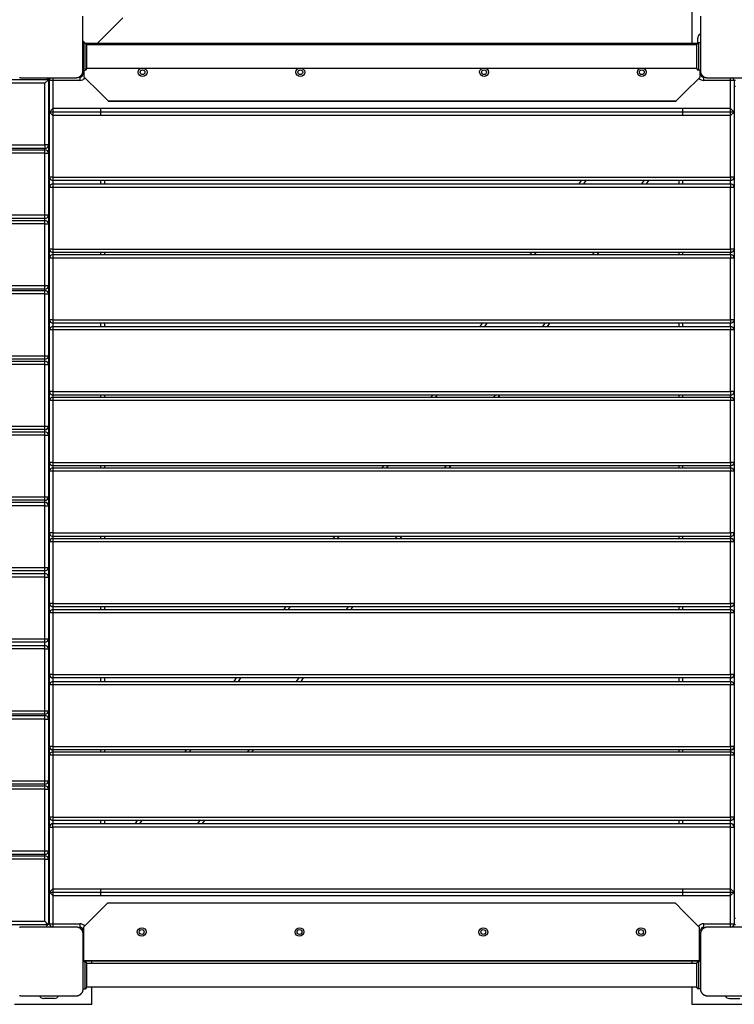
# Model space of a CAD drawing. Units: inches. Extents: x 35 to 180, y 45 to 234.
# Drawn here: x 71 to 81, y 110 to 125 of the extents above; entities that cross this region are included whole.
import ezdxf

# ---------------------------------------------------------------- set-up
doc = ezdxf.new("R2010")
doc.units = ezdxf.units.IN
doc.header["$MEASUREMENT"] = 0
doc.layers.add('Ebene 1', color=7, linetype='Continuous')

# ---------------------------------------------------------------- blocks, each defined once
blk = doc.blocks.new('block 2')
at = {"layer": 'Ebene 1', "color": 179, "lineweight": 25, "true_color": 0x1a171b}
for points in [[(80.872, 124.929), (80.872, 124.304)], [(71.993, 123.904), (71.993, 124.304), (71.993, 124.704)], [(72.201, 124.305), (72.396, 124.5), (72.574, 124.678)], [(80.997, 124.704), (80.997, 124.304), (80.997, 123.904)], [(71.993, 124.34), (71.993, 124.473), (71.993, 124.623)], [(80.957, 124.311), (80.957, 124.379)], [(71.993, 124.34), (72.011, 124.322), (72.029, 124.305)], [(71.997, 124.314), (71.997, 124.214), (71.997, 124.014), (71.997, 123.914)], [(71.997, 124.314), (72.02, 124.314)], [(72.027, 123.914), (72.027, 124.086), (72.027, 124.306)], [(72.201, 124.305), (72.117, 124.305), (72.029, 124.305)], [(80.95, 124.304), (72.045, 124.304)], [(72.045, 124.303), (80.949, 124.303)], [(72.047, 124.304), (80.947, 124.304)], [(72.047, 124.294), (72.047, 124.114), (72.047, 123.934)], [(80.947, 124.282), (72.047, 124.282)], [(72.118, 124.304), (72.118, 124.305)], [(80.947, 123.934), (80.947, 124.114), (80.947, 124.294)], [(80.967, 124.314), (80.967, 124.214), (80.967, 124.014), (80.967, 123.914)], [(80.997, 124.314), (80.967, 124.314)], [(71.993, 124.153), (71.997, 124.157)], [(72.047, 123.945), (80.947, 123.945)], [(72.819, 123.839), (72.804, 123.859), (72.798, 123.883), (72.803, 123.907), (72.817, 123.927), (72.838, 123.94), (72.862, 123.944), (72.887, 123.94), (72.908, 123.928), (72.923, 123.909), (72.928, 123.885), (72.923, 123.861), (72.909, 123.841), (72.888, 123.828), (72.864, 123.823), (72.84, 123.827), (72.819, 123.839), (72.819, 123.839)], [(75.119, 123.839), (75.104, 123.859), (75.098, 123.883), (75.103, 123.907), (75.118, 123.927), (75.138, 123.94), (75.162, 123.944), (75.187, 123.94), (75.207, 123.928), (75.222, 123.909), (75.228, 123.885), (75.223, 123.861), (75.209, 123.841), (75.188, 123.828), (75.164, 123.823), (75.14, 123.827), (75.119, 123.839), (75.119, 123.839)], [(77.799, 123.839), (77.784, 123.859), (77.778, 123.883), (77.783, 123.907), (77.798, 123.927), (77.818, 123.94), (77.842, 123.944), (77.866, 123.94), (77.888, 123.928), (77.902, 123.909), (77.908, 123.885), (77.903, 123.861), (77.889, 123.841), (77.868, 123.828), (77.844, 123.823), (77.82, 123.827), (77.799, 123.839), (77.799, 123.839)], [(80.099, 123.839), (80.084, 123.859), (80.078, 123.883), (80.083, 123.907), (80.097, 123.927), (80.118, 123.94), (80.143, 123.944), (80.167, 123.94), (80.188, 123.928), (80.203, 123.909), (80.208, 123.885), (80.203, 123.861), (80.189, 123.841), (80.168, 123.828), (80.144, 123.823), (80.12, 123.827), (80.099, 123.839), (80.099, 123.839)], [(71.071, 123.806), (71.073, 123.806), (71.075, 123.805), (71.077, 123.805), (71.081, 123.805), (71.086, 123.804), (71.09, 123.804), (71.093, 123.804)], [(71.093, 123.804), (71.493, 123.804), (71.893, 123.804)], [(71.49, 123.774), (71.46, 123.804)], [(71.49, 123.804), (71.49, 123.774)], [(71.557, 123.804), (71.557, 123.786), (71.557, 123.764)], [(71.893, 123.804), (71.897, 123.804), (71.901, 123.804), (71.905, 123.805), (71.909, 123.805), (71.913, 123.806), (71.917, 123.807), (71.921, 123.808), (71.926, 123.809), (71.928, 123.81), (71.93, 123.811), (71.932, 123.812), (71.935, 123.813), (71.937, 123.814), (71.939, 123.815), (71.942, 123.816), (71.944, 123.818), (71.945, 123.818), (71.946, 123.819), (71.948, 123.82), (71.949, 123.821), (71.951, 123.823), (71.954, 123.824), (71.955, 123.825), (71.957, 123.827), (71.958, 123.827), (71.959, 123.829), (71.962, 123.831), (71.964, 123.833), (71.965, 123.834), (71.966, 123.835), (71.966, 123.836), (71.967, 123.837), (71.968, 123.837), (71.968, 123.838), (71.97, 123.84), (71.973, 123.843), (71.974, 123.844), (71.974, 123.846), (71.975, 123.847), (71.976, 123.848), (71.978, 123.85), (71.979, 123.853), (71.981, 123.855), (71.982, 123.857), (71.982, 123.859), (71.983, 123.86), (71.984, 123.861), (71.984, 123.863), (71.986, 123.867), (71.988, 123.872), (71.989, 123.876), (71.99, 123.88), (71.991, 123.882), (71.991, 123.884), (71.992, 123.886), (71.992, 123.888), (71.993, 123.892), (71.993, 123.896), (71.993, 123.9), (71.993, 123.904)], [(71.947, 123.814), (71.947, 123.8), (71.947, 123.764)], [(71.997, 123.864), (71.997, 123.914)], [(71.997, 123.914), (72.027, 123.914)], [(72.013, 123.864), (72.001, 123.864), (71.997, 123.864)], [(72.013, 123.814), (72.013, 123.864), (72.013, 123.914)], [(72.013, 123.814), (72.239, 123.588), (72.362, 123.465)], [(80.644, 123.465), (80.767, 123.588), (80.993, 123.814)], [(80.997, 123.914), (80.967, 123.914)], [(80.993, 123.814), (80.993, 123.864), (80.993, 123.914)], [(80.997, 123.864), (80.996, 123.864), (80.993, 123.864)], [(80.997, 123.904), (80.997, 123.9), (80.998, 123.896), (80.998, 123.892), (80.998, 123.888), (80.999, 123.884), (81, 123.88), (81.001, 123.876), (81.003, 123.872), (81.003, 123.869), (81.004, 123.867), (81.005, 123.865), (81.006, 123.863), (81.007, 123.86), (81.009, 123.858), (81.01, 123.855), (81.011, 123.853), (81.012, 123.852), (81.012, 123.851), (81.013, 123.849), (81.014, 123.848), (81.016, 123.846), (81.018, 123.843), (81.019, 123.842), (81.02, 123.841), (81.021, 123.839), (81.022, 123.838), (81.024, 123.836), (81.026, 123.833), (81.028, 123.832), (81.029, 123.831), (81.029, 123.831), (81.03, 123.83), (81.03, 123.829), (81.031, 123.829), (81.034, 123.827), (81.036, 123.825), (81.037, 123.824), (81.038, 123.823), (81.04, 123.822), (81.041, 123.821), (81.044, 123.819), (81.046, 123.818), (81.048, 123.817), (81.051, 123.815), (81.052, 123.815), (81.053, 123.814), (81.054, 123.813), (81.056, 123.813), (81.06, 123.811), (81.065, 123.809), (81.069, 123.808), (81.073, 123.807), (81.075, 123.806), (81.077, 123.806), (81.079, 123.805), (81.081, 123.805), (81.085, 123.805), (81.089, 123.804), (81.093, 123.804), (81.097, 123.804)], [(81.047, 123.764), (81.047, 123.8), (81.047, 123.814)], [(81.097, 123.804), (81.497, 123.804), (81.897, 123.804)], [(81.437, 123.764), (81.437, 123.786), (81.437, 123.804)], [(71.49, 123.774), (58.111, 123.774)], [(71.44, 123.724), (58.16, 123.724)], [(71.44, 123.724), (71.49, 123.774)], [(71.44, 122.824), (71.44, 123.724)], [(71.49, 123.774), (71.49, 122.824)], [(71.507, 123.764), (71.49, 123.764)], [(71.49, 123.679), (71.507, 123.679)], [(71.557, 123.764), (71.522, 123.764), (71.507, 123.764)], [(71.507, 123.304), (71.507, 123.764)], [(71.557, 123.764), (71.557, 123.354)], [(71.947, 123.764), (71.557, 123.764)], [(81.437, 123.764), (81.047, 123.764)], [(81.487, 123.764), (81.473, 123.764), (81.437, 123.764)], [(81.437, 123.354), (81.437, 123.764)], [(81.507, 123.764), (81.487, 123.764)], [(81.487, 123.764), (81.487, 123.304)], [(81.487, 123.679), (81.507, 123.679)], [(72.362, 123.465), (80.644, 123.465)], [(72.363, 123.464), (80.643, 123.464)], [(71.557, 123.354), (71.507, 123.304)], [(71.507, 123.304), (71.557, 123.254)], [(71.507, 122.354), (71.507, 123.304)], [(81.487, 123.304), (71.507, 123.304)], [(81.437, 123.354), (71.557, 123.354)], [(71.557, 123.354), (71.557, 123.254)], [(71.557, 123.254), (71.557, 122.354)], [(81.437, 123.254), (71.557, 123.254)], [(72.257, 123.254), (72.257, 123.354)], [(80.737, 123.354), (80.737, 123.254)], [(81.487, 123.304), (81.437, 123.354)], [(81.437, 123.254), (81.437, 123.354)], [(81.437, 123.254), (81.487, 123.304)], [(81.437, 122.354), (81.437, 123.254)], [(81.487, 123.304), (81.487, 122.354)], [(58.16, 122.824), (71.44, 122.824)], [(71.44, 122.824), (71.44, 122.789), (71.44, 122.774)], [(71.49, 122.824), (71.475, 122.824), (71.44, 122.824)], [(71.49, 122.824), (71.49, 122.702)], [(71.44, 122.774), (58.16, 122.774)], [(58.16, 122.752), (71.44, 122.752)], [(71.44, 122.702), (58.16, 122.702)], [(71.44, 122.752), (71.44, 122.774)], [(71.44, 122.702), (71.44, 122.737), (71.44, 122.752)], [(71.44, 122.702), (71.475, 122.702), (71.49, 122.702)], [(71.44, 121.802), (71.44, 122.702)], [(71.49, 122.702), (71.49, 121.802)], [(71.557, 122.354), (71.522, 122.354), (71.507, 122.354)], [(71.507, 122.204), (71.507, 122.354)], [(71.557, 122.354), (71.557, 122.318), (71.557, 122.304)], [(71.557, 122.354), (81.437, 122.354)], [(81.437, 122.304), (71.557, 122.304)], [(71.557, 122.304), (71.557, 122.255)], [(71.557, 122.255), (71.557, 122.24), (71.557, 122.204)], [(71.557, 122.255), (81.437, 122.255)], [(72.257, 122.255), (72.257, 122.304)], [(72.307, 122.304), (72.307, 122.255)], [(79.231, 122.255), (79.265, 122.304)], [(79.326, 122.304), (79.291, 122.255)], [(80.143, 122.254), (80.178, 122.304)], [(80.238, 122.304), (80.204, 122.255)], [(80.687, 122.255), (80.687, 122.304)], [(80.737, 122.304), (80.737, 122.255)], [(81.487, 122.354), (81.473, 122.354), (81.437, 122.354)], [(81.437, 122.354), (81.437, 122.318), (81.437, 122.304)], [(81.437, 122.255), (81.437, 122.304)], [(81.437, 122.255), (81.437, 122.24), (81.437, 122.204)], [(81.487, 122.354), (81.487, 122.204)], [(71.557, 122.204), (71.522, 122.204), (71.507, 122.204)], [(71.507, 121.305), (71.507, 122.204)], [(81.437, 122.204), (71.557, 122.204)], [(71.557, 122.204), (71.557, 121.305)], [(81.487, 122.204), (81.473, 122.204), (81.437, 122.204)], [(81.437, 121.305), (81.437, 122.204)], [(81.487, 122.204), (81.487, 121.305)], [(58.16, 121.802), (71.44, 121.802)], [(71.44, 121.802), (71.475, 121.802), (71.49, 121.802)], [(71.44, 121.752), (71.44, 121.767), (71.44, 121.802)], [(71.49, 121.802), (71.49, 121.671)], [(71.44, 121.752), (58.16, 121.752)], [(58.16, 121.721), (71.44, 121.721)], [(71.44, 121.671), (58.16, 121.671)], [(71.44, 121.721), (71.44, 121.752)], [(71.44, 121.671), (71.44, 121.707), (71.44, 121.721)], [(71.44, 121.671), (71.475, 121.671), (71.49, 121.671)], [(71.44, 120.772), (71.44, 121.671)], [(71.49, 121.671), (71.49, 120.772)], [(71.557, 121.305), (71.522, 121.305), (71.507, 121.305)], [(71.507, 121.174), (71.507, 121.305)], [(71.557, 121.305), (71.557, 121.269), (71.557, 121.254)], [(71.557, 121.305), (81.437, 121.305)], [(81.437, 121.254), (71.557, 121.254)], [(71.557, 121.254), (71.557, 121.224)], [(71.557, 121.224), (71.557, 121.209), (71.557, 121.174)], [(71.557, 121.224), (81.437, 121.224)], [(72.257, 121.224), (72.257, 121.254)], [(72.307, 121.254), (72.307, 121.224)], [(78.516, 121.224), (78.537, 121.254)], [(78.598, 121.254), (78.577, 121.224)], [(79.429, 121.224), (79.45, 121.254)], [(79.51, 121.254), (79.49, 121.224)], [(80.687, 121.224), (80.687, 121.254)], [(80.737, 121.254), (80.737, 121.224)], [(81.437, 121.305), (81.437, 121.269), (81.437, 121.254)], [(81.487, 121.305), (81.473, 121.305), (81.437, 121.305)], [(81.437, 121.224), (81.437, 121.254)], [(81.437, 121.224), (81.437, 121.209), (81.437, 121.174)], [(81.487, 121.305), (81.487, 121.174)], [(71.557, 121.174), (71.522, 121.174), (71.507, 121.174)], [(71.507, 120.274), (71.507, 121.174)], [(71.557, 121.174), (71.557, 120.274)], [(81.437, 121.174), (71.557, 121.174)], [(81.487, 121.174), (81.473, 121.174), (81.437, 121.174)], [(81.437, 120.274), (81.437, 121.174)], [(81.487, 121.174), (81.487, 120.274)], [(58.16, 120.772), (71.44, 120.772)], [(71.44, 120.721), (58.16, 120.721)], [(58.16, 120.7), (71.44, 120.7)], [(71.44, 120.65), (58.16, 120.65)], [(71.44, 120.721), (71.44, 120.736), (71.44, 120.772)], [(71.44, 120.772), (71.475, 120.772), (71.49, 120.772)], [(71.44, 120.7), (71.44, 120.721)], [(71.44, 120.65), (71.44, 120.686), (71.44, 120.7)], [(71.44, 120.65), (71.475, 120.65), (71.49, 120.65)], [(71.44, 119.75), (71.44, 120.65)], [(71.49, 120.772), (71.49, 120.65)], [(71.49, 120.65), (71.49, 119.75)], [(71.557, 120.274), (71.522, 120.274), (71.507, 120.274)], [(71.507, 120.125), (71.507, 120.274)], [(71.557, 120.274), (71.557, 120.239), (71.557, 120.224)], [(71.557, 120.274), (81.437, 120.274)], [(81.437, 120.224), (71.557, 120.224)], [(71.557, 120.224), (71.557, 120.175)], [(72.257, 120.175), (72.257, 120.224)], [(72.307, 120.224), (72.307, 120.175)], [(77.788, 120.175), (77.822, 120.224)], [(77.883, 120.224), (77.849, 120.175)], [(78.701, 120.175), (78.735, 120.224)], [(78.796, 120.224), (78.762, 120.175)], [(80.687, 120.175), (80.687, 120.224)], [(80.737, 120.224), (80.737, 120.175)], [(81.437, 120.274), (81.437, 120.239), (81.437, 120.224)], [(81.487, 120.274), (81.473, 120.274), (81.437, 120.274)], [(81.437, 120.175), (81.437, 120.224)], [(81.487, 120.274), (81.487, 120.125)], [(71.557, 120.126), (71.522, 120.126), (71.507, 120.126)], [(71.507, 119.225), (71.507, 120.126)], [(71.557, 120.175), (71.557, 120.161), (71.557, 120.126)], [(71.557, 120.175), (81.437, 120.175)], [(71.557, 120.126), (71.557, 119.225)], [(81.437, 120.126), (71.557, 120.126)], [(81.437, 120.175), (81.437, 120.161), (81.437, 120.126)], [(81.487, 120.126), (81.473, 120.126), (81.437, 120.126)], [(81.437, 119.225), (81.437, 120.126)], [(81.487, 120.126), (81.487, 119.225)], [(58.16, 119.75), (71.44, 119.75)], [(71.44, 119.701), (58.16, 119.701)], [(58.16, 119.671), (71.44, 119.671)], [(71.44, 119.701), (71.44, 119.715), (71.44, 119.75)], [(71.44, 119.75), (71.475, 119.75), (71.49, 119.75)], [(71.44, 119.671), (71.44, 119.7)], [(71.44, 119.621), (71.44, 119.656), (71.44, 119.671)], [(71.49, 119.75), (71.49, 119.621)], [(71.44, 119.621), (58.16, 119.621)], [(71.44, 119.621), (71.475, 119.621), (71.49, 119.621)], [(71.44, 118.721), (71.44, 119.621)], [(71.49, 119.621), (71.49, 118.721)], [(71.557, 119.225), (71.522, 119.225), (71.507, 119.225)], [(71.507, 119.094), (71.507, 119.225)], [(71.557, 119.225), (71.557, 119.19), (71.557, 119.175)], [(71.557, 119.225), (81.437, 119.225)], [(81.437, 119.225), (81.437, 119.19), (81.437, 119.175)], [(81.487, 119.225), (81.473, 119.225), (81.437, 119.225)], [(81.487, 119.225), (81.487, 119.094)], [(71.557, 119.094), (71.522, 119.094), (71.507, 119.094)], [(71.507, 118.194), (71.507, 119.094)], [(81.437, 119.175), (71.557, 119.175)], [(71.557, 119.175), (71.557, 119.144)], [(71.557, 119.144), (71.557, 119.13), (71.557, 119.094)], [(71.557, 119.144), (81.437, 119.144)], [(71.557, 119.094), (71.557, 118.194)], [(81.437, 119.094), (71.557, 119.094)], [(72.257, 119.144), (72.257, 119.175)], [(72.307, 119.175), (72.307, 119.144)], [(77.073, 119.144), (77.095, 119.175)], [(77.155, 119.175), (77.134, 119.144)], [(77.986, 119.144), (78.007, 119.175)], [(78.068, 119.175), (78.047, 119.144)], [(80.687, 119.144), (80.687, 119.175)], [(80.737, 119.175), (80.737, 119.144)], [(81.437, 119.144), (81.437, 119.175)], [(81.437, 119.144), (81.437, 119.13), (81.437, 119.094)], [(81.487, 119.094), (81.473, 119.094), (81.437, 119.094)], [(81.437, 118.194), (81.437, 119.094)], [(81.487, 119.094), (81.487, 118.194)], [(58.16, 118.721), (71.44, 118.721)], [(71.44, 118.671), (58.16, 118.671)], [(58.16, 118.64), (71.44, 118.64)], [(71.44, 118.671), (71.44, 118.686), (71.44, 118.721)], [(71.44, 118.721), (71.475, 118.721), (71.49, 118.721)], [(71.44, 118.64), (71.44, 118.671)], [(71.44, 118.59), (71.44, 118.626), (71.44, 118.64)], [(71.49, 118.721), (71.49, 118.59)], [(71.44, 118.59), (58.16, 118.59)], [(71.44, 118.59), (71.475, 118.59), (71.49, 118.59)], [(71.44, 117.69), (71.44, 118.59)], [(71.49, 118.59), (71.49, 117.69)], [(71.557, 118.194), (71.522, 118.194), (71.507, 118.194)], [(71.507, 118.064), (71.507, 118.194)], [(71.557, 118.194), (71.557, 118.159), (71.557, 118.144)], [(71.557, 118.194), (81.437, 118.194)], [(81.437, 118.194), (81.437, 118.159), (81.437, 118.144)], [(81.487, 118.194), (81.473, 118.194), (81.437, 118.194)], [(81.487, 118.194), (81.487, 118.064)], [(71.557, 118.064), (71.522, 118.064), (71.507, 118.064)], [(71.507, 117.164), (71.507, 118.064)], [(81.437, 118.144), (71.557, 118.144)], [(71.557, 118.144), (71.557, 118.114)], [(71.557, 118.114), (71.557, 118.1), (71.557, 118.064)], [(71.557, 118.114), (81.437, 118.114)], [(81.437, 118.064), (71.557, 118.064)], [(71.557, 118.064), (71.557, 117.164)], [(72.257, 118.114), (72.257, 118.144)], [(72.307, 118.144), (72.307, 118.114)], [(76.358, 118.114), (76.379, 118.144)], [(76.44, 118.144), (76.419, 118.114)], [(77.271, 118.114), (77.292, 118.144)], [(77.353, 118.144), (77.332, 118.114)], [(80.687, 118.114), (80.687, 118.144)], [(80.737, 118.144), (80.737, 118.114)], [(81.437, 118.114), (81.437, 118.144)], [(81.437, 118.114), (81.437, 118.1), (81.437, 118.064)], [(81.487, 118.064), (81.473, 118.064), (81.437, 118.064)], [(81.437, 117.164), (81.437, 118.064)], [(81.487, 118.064), (81.487, 117.164)], [(58.16, 117.69), (71.44, 117.69)], [(71.44, 117.64), (58.16, 117.64)], [(71.44, 117.64), (71.44, 117.655), (71.44, 117.69)], [(71.44, 117.69), (71.475, 117.69), (71.49, 117.69)], [(71.44, 117.611), (71.44, 117.64)], [(71.49, 117.69), (71.49, 117.561)], [(58.16, 117.611), (71.44, 117.611)], [(71.44, 117.561), (58.16, 117.561)], [(71.44, 117.561), (71.44, 117.596), (71.44, 117.611)], [(71.44, 117.561), (71.475, 117.561), (71.49, 117.561)], [(71.44, 116.661), (71.44, 117.561)], [(71.49, 117.561), (71.49, 116.661)], [(71.557, 117.164), (71.522, 117.164), (71.507, 117.164)], [(71.507, 117.035), (71.507, 117.164)], [(71.557, 117.164), (71.557, 117.129), (71.557, 117.114)], [(71.557, 117.164), (81.437, 117.164)], [(81.437, 117.114), (71.557, 117.114)], [(71.557, 117.114), (71.557, 117.086)], [(71.557, 117.085), (71.557, 117.071), (71.557, 117.035)], [(71.557, 117.085), (81.437, 117.085)], [(72.257, 117.085), (72.257, 117.114)], [(72.307, 117.114), (72.307, 117.085)], [(75.645, 117.086), (75.665, 117.114)], [(75.725, 117.114), (75.706, 117.086)], [(76.558, 117.086), (76.577, 117.114)], [(76.638, 117.114), (76.618, 117.085)], [(80.687, 117.085), (80.687, 117.114)], [(80.737, 117.114), (80.737, 117.085)], [(81.437, 117.164), (81.437, 117.129), (81.437, 117.114)], [(81.487, 117.164), (81.473, 117.164), (81.437, 117.164)], [(81.437, 117.086), (81.437, 117.114)], [(81.437, 117.085), (81.437, 117.071), (81.437, 117.035)], [(81.487, 117.164), (81.487, 117.035)], [(71.557, 117.035), (71.522, 117.035), (71.507, 117.035)], [(71.507, 116.135), (71.507, 117.035)], [(81.437, 117.035), (71.557, 117.035)], [(71.557, 117.035), (71.557, 116.135)], [(81.487, 117.035), (81.473, 117.035), (81.437, 117.035)], [(81.437, 116.135), (81.437, 117.035)], [(81.487, 117.035), (81.487, 116.135)], [(58.16, 116.661), (71.44, 116.661)], [(71.44, 116.611), (71.44, 116.626), (71.44, 116.661)], [(71.44, 116.661), (71.475, 116.661), (71.49, 116.661)], [(71.49, 116.661), (71.49, 116.521)], [(71.44, 116.611), (58.16, 116.611)], [(58.16, 116.572), (71.44, 116.572)], [(71.44, 116.521), (58.16, 116.521)], [(71.44, 116.572), (71.44, 116.611)], [(71.44, 116.521), (71.44, 116.557), (71.44, 116.572)], [(71.44, 116.521), (71.475, 116.521), (71.49, 116.521)], [(71.44, 115.622), (71.44, 116.521)], [(71.49, 116.521), (71.49, 115.622)], [(71.507, 115.999), (71.507, 116.136)], [(71.557, 116.135), (71.522, 116.135), (71.507, 116.135)], [(71.557, 116.135), (71.557, 116.1), (71.557, 116.086)], [(71.557, 116.135), (81.437, 116.135)], [(71.557, 116.086), (71.557, 116.049)], [(81.437, 116.086), (71.557, 116.086)], [(71.557, 116.049), (71.557, 116.035), (71.557, 115.999)], [(71.557, 116.049), (81.437, 116.049)], [(72.257, 116.049), (72.257, 116.086)], [(72.307, 116.086), (72.307, 116.049)], [(74.926, 116.049), (74.951, 116.086)], [(75.012, 116.086), (74.987, 116.049)], [(75.839, 116.049), (75.864, 116.086)], [(75.925, 116.086), (75.9, 116.049)], [(80.687, 116.049), (80.687, 116.086)], [(80.737, 116.086), (80.737, 116.049)], [(81.437, 116.135), (81.437, 116.1), (81.437, 116.086)], [(81.487, 116.135), (81.473, 116.135), (81.437, 116.135)], [(81.437, 116.049), (81.437, 116.086)], [(81.437, 116.049), (81.437, 116.035), (81.437, 115.999)], [(81.487, 116.136), (81.487, 115.999)], [(71.557, 115.999), (71.522, 115.999), (71.507, 115.999)], [(71.507, 115.1), (71.507, 115.999)], [(81.437, 115.999), (71.557, 115.999)], [(71.557, 115.999), (71.557, 115.1)], [(81.487, 115.999), (81.473, 115.999), (81.437, 115.999)], [(81.437, 115.1), (81.437, 115.999)], [(81.487, 115.999), (81.487, 115.1)], [(58.16, 115.622), (71.44, 115.622)], [(71.44, 115.622), (71.475, 115.622), (71.49, 115.622)], [(71.44, 115.572), (71.44, 115.586), (71.44, 115.622)], [(71.49, 115.622), (71.49, 115.472)], [(71.44, 115.572), (58.16, 115.572)], [(58.16, 115.522), (71.44, 115.522)], [(71.44, 115.472), (58.16, 115.472)], [(71.44, 115.522), (71.44, 115.572)], [(71.44, 115.472), (71.44, 115.507), (71.44, 115.522)], [(71.44, 115.472), (71.475, 115.472), (71.49, 115.472)], [(71.44, 114.571), (71.44, 115.472)], [(71.49, 115.472), (71.49, 114.571)], [(71.557, 115.1), (71.522, 115.1), (71.507, 115.1)], [(71.507, 114.949), (71.507, 115.1)], [(71.557, 115.1), (71.557, 115.064), (71.557, 115.049)], [(71.557, 115.1), (81.437, 115.1)], [(71.557, 115.05), (71.557, 114.999)], [(81.437, 115.049), (71.557, 115.049)], [(72.257, 114.999), (72.257, 115.049)], [(72.307, 115.049), (72.307, 114.999)], [(74.198, 114.999), (74.232, 115.049)], [(74.293, 115.049), (74.258, 114.999)], [(75.11, 114.999), (75.145, 115.05)], [(75.206, 115.05), (75.171, 114.999)], [(80.687, 114.999), (80.687, 115.049)], [(80.737, 115.049), (80.737, 114.999)], [(81.437, 115.1), (81.437, 115.064), (81.437, 115.049)], [(81.487, 115.1), (81.473, 115.1), (81.437, 115.1)], [(81.437, 114.999), (81.437, 115.05)], [(81.487, 115.1), (81.487, 114.949)], [(71.557, 114.949), (71.522, 114.949), (71.507, 114.949)], [(71.507, 114.049), (71.507, 114.949)], [(71.557, 114.999), (71.557, 114.985), (71.557, 114.949)], [(71.557, 114.999), (81.437, 114.999)], [(71.557, 114.949), (71.557, 114.049)], [(81.437, 114.949), (71.557, 114.949)], [(81.437, 114.999), (81.437, 114.985), (81.437, 114.949)], [(81.487, 114.949), (81.473, 114.949), (81.437, 114.949)], [(81.437, 114.049), (81.437, 114.949)], [(81.487, 114.949), (81.487, 114.049)], [(58.16, 114.571), (71.44, 114.571)], [(71.44, 114.522), (58.16, 114.522)], [(58.16, 114.501), (71.44, 114.501)], [(71.44, 114.571), (71.475, 114.571), (71.49, 114.571)], [(71.44, 114.522), (71.44, 114.536), (71.44, 114.571)], [(71.44, 114.501), (71.44, 114.522)], [(71.44, 114.45), (71.44, 114.486), (71.44, 114.501)], [(71.49, 114.572), (71.49, 114.45)], [(71.44, 114.45), (58.16, 114.45)], [(71.44, 114.45), (71.475, 114.45), (71.49, 114.45)], [(71.44, 113.55), (71.44, 114.45)], [(71.49, 114.45), (71.49, 113.55)], [(71.557, 114.049), (71.522, 114.049), (71.507, 114.049)], [(71.507, 113.921), (71.507, 114.049)], [(71.557, 114.049), (71.557, 114.014), (71.557, 113.999)], [(71.557, 114.049), (81.437, 114.049)], [(81.437, 114.049), (81.437, 114.014), (81.437, 113.999)], [(81.487, 114.049), (81.473, 114.049), (81.437, 114.049)], [(81.487, 114.049), (81.487, 113.921)], [(71.557, 113.921), (71.522, 113.921), (71.507, 113.921)], [(71.507, 113.02), (71.507, 113.921)], [(81.437, 113.999), (71.557, 113.999)], [(71.557, 113.999), (71.557, 113.971)], [(71.557, 113.97), (71.557, 113.956), (71.557, 113.921)], [(71.557, 113.97), (81.437, 113.97)], [(71.557, 113.921), (71.557, 113.02)], [(81.437, 113.921), (71.557, 113.921)], [(72.257, 113.971), (72.257, 113.999)], [(72.307, 113.999), (72.307, 113.971)], [(73.484, 113.971), (73.504, 113.999)], [(73.565, 113.999), (73.545, 113.971)], [(74.396, 113.971), (74.416, 113.999)], [(74.477, 113.999), (74.457, 113.971)], [(80.687, 113.971), (80.687, 113.999)], [(80.737, 113.999), (80.737, 113.971)], [(81.437, 113.971), (81.437, 113.999)], [(81.437, 113.97), (81.437, 113.956), (81.437, 113.921)], [(81.487, 113.921), (81.473, 113.921), (81.437, 113.921)], [(81.437, 113.02), (81.437, 113.921)], [(81.487, 113.921), (81.487, 113.02)], [(58.16, 113.55), (71.44, 113.55)], [(71.44, 113.5), (58.16, 113.5)], [(58.16, 113.476), (71.44, 113.476)], [(71.44, 113.55), (71.475, 113.55), (71.49, 113.55)], [(71.44, 113.5), (71.44, 113.515), (71.44, 113.55)], [(71.44, 113.476), (71.44, 113.5)], [(71.44, 113.426), (71.44, 113.461), (71.44, 113.476)], [(71.49, 113.55), (71.49, 113.426)], [(71.44, 113.426), (58.16, 113.426)], [(71.44, 113.426), (71.475, 113.426), (71.49, 113.426)], [(71.44, 112.526), (71.44, 113.426)], [(71.49, 113.426), (71.49, 112.526)], [(71.557, 113.02), (71.522, 113.02), (71.507, 113.02)], [(71.507, 112.874), (71.507, 113.02)], [(71.557, 113.02), (71.557, 112.985), (71.557, 112.971)], [(71.557, 113.02), (81.437, 113.02)], [(81.437, 112.971), (71.557, 112.971)], [(71.557, 112.971), (71.557, 112.924)], [(71.557, 112.874), (71.557, 112.909), (71.557, 112.924)], [(71.557, 112.924), (81.437, 112.924)], [(72.257, 112.924), (72.257, 112.971)], [(72.307, 112.971), (72.307, 112.924)], [(72.758, 112.924), (72.79, 112.971)], [(72.851, 112.971), (72.819, 112.924)], [(73.67, 112.924), (73.703, 112.971)], [(73.764, 112.971), (73.732, 112.924)], [(80.687, 112.924), (80.687, 112.971)], [(80.737, 112.971), (80.737, 112.924)], [(81.437, 113.02), (81.437, 112.985), (81.437, 112.971)], [(81.487, 113.02), (81.473, 113.02), (81.437, 113.02)], [(81.437, 112.924), (81.437, 112.971)], [(81.437, 112.874), (81.437, 112.909), (81.437, 112.924)], [(81.487, 113.02), (81.487, 112.874)], [(71.507, 112.874), (71.522, 112.874), (71.557, 112.874)], [(71.507, 111.924), (71.507, 112.874)], [(81.437, 112.874), (71.557, 112.874)], [(71.557, 112.874), (71.557, 111.974)], [(81.437, 112.874), (81.473, 112.874), (81.487, 112.874)], [(81.437, 111.974), (81.437, 112.874)], [(81.487, 112.874), (81.487, 111.924)], [(58.16, 112.526), (71.44, 112.526)], [(71.44, 112.476), (58.16, 112.476)], [(58.16, 112.454), (71.44, 112.454)], [(71.44, 112.526), (71.475, 112.526), (71.49, 112.526)], [(71.44, 112.476), (71.44, 112.491), (71.44, 112.526)], [(71.44, 112.454), (71.44, 112.476)], [(71.44, 112.404), (71.44, 112.439), (71.44, 112.454)], [(71.49, 112.526), (71.49, 112.404)], [(71.44, 112.404), (58.16, 112.404)], [(71.44, 112.404), (71.475, 112.404), (71.49, 112.404)], [(71.44, 111.504), (71.44, 112.404)], [(71.49, 112.404), (71.49, 111.464)], [(71.557, 111.974), (71.507, 111.924)], [(71.507, 111.924), (71.557, 111.874)], [(71.507, 111.464), (71.507, 111.924)], [(71.507, 111.924), (81.487, 111.924)], [(71.557, 111.974), (81.437, 111.974)], [(71.557, 111.974), (71.557, 111.874)], [(71.557, 111.874), (71.557, 111.464)], [(71.557, 111.874), (81.437, 111.874)], [(72.257, 111.874), (72.257, 111.974)], [(80.737, 111.974), (80.737, 111.874)], [(81.487, 111.924), (81.437, 111.974)], [(81.437, 111.874), (81.437, 111.974)], [(81.437, 111.874), (81.487, 111.924)], [(81.437, 111.464), (81.437, 111.874)], [(81.487, 111.924), (81.487, 111.464)], [(72.35, 111.763), (72.227, 111.64), (72.001, 111.414)], [(80.632, 111.763), (72.35, 111.763)], [(80.631, 111.764), (72.351, 111.764)], [(80.981, 111.414), (80.755, 111.64), (80.632, 111.763)], [(58.11, 111.454), (71.489, 111.454)], [(58.16, 111.504), (71.44, 111.504)], [(71.489, 111.455), (71.44, 111.504)], [(71.508, 111.454), (71.442, 111.454)], [(71.451, 111.415), (71.489, 111.452)], [(71.451, 111.415), (71.489, 111.452)], [(71.489, 111.455), (71.49, 111.464)], [(71.489, 111.454), (71.489, 111.455)], [(71.489, 111.452), (71.489, 111.453), (71.489, 111.454), (71.489, 111.454)], [(71.507, 111.539), (71.49, 111.539)], [(71.507, 111.464), (71.522, 111.464), (71.557, 111.464)], [(71.557, 111.464), (71.557, 111.429), (71.557, 111.414)], [(71.557, 111.464), (71.947, 111.464)], [(71.947, 111.464), (71.947, 111.429), (71.947, 111.414)], [(81.047, 111.414), (81.047, 111.429), (81.047, 111.464)], [(81.047, 111.464), (81.437, 111.464)], [(81.437, 111.464), (81.473, 111.464), (81.487, 111.464)], [(81.437, 111.414), (81.437, 111.429), (81.437, 111.464)], [(81.486, 111.454), (81.508, 111.454)], [(81.507, 111.539), (81.487, 111.539)], [(71.097, 111.414), (71.093, 111.414), (71.09, 111.414), (71.086, 111.413), (71.081, 111.413), (71.077, 111.412), (71.073, 111.411), (71.069, 111.41)], [(71.897, 111.414), (71.497, 111.414), (71.097, 111.414)], [(71.997, 111.314), (71.997, 111.318), (71.997, 111.322), (71.996, 111.326), (71.996, 111.33), (71.995, 111.333), (71.994, 111.338), (71.993, 111.342), (71.992, 111.346), (71.991, 111.349), (71.99, 111.351), (71.989, 111.353), (71.988, 111.355), (71.987, 111.358), (71.986, 111.36), (71.985, 111.362), (71.983, 111.365), (71.983, 111.366), (71.982, 111.367), (71.981, 111.369), (71.98, 111.37), (71.979, 111.372), (71.977, 111.374), (71.976, 111.376), (71.975, 111.377), (71.974, 111.378), (71.973, 111.38), (71.97, 111.382), (71.968, 111.384), (71.967, 111.385), (71.966, 111.387), (71.965, 111.387), (71.964, 111.388), (71.964, 111.389), (71.963, 111.389), (71.961, 111.391), (71.958, 111.393), (71.957, 111.394), (71.956, 111.395), (71.954, 111.396), (71.953, 111.397), (71.951, 111.399), (71.948, 111.4), (71.946, 111.401), (71.944, 111.403), (71.942, 111.403), (71.941, 111.404), (71.94, 111.404), (71.939, 111.405), (71.934, 111.407), (71.93, 111.408), (71.926, 111.41), (71.921, 111.411), (71.919, 111.412), (71.917, 111.412), (71.915, 111.412), (71.913, 111.413), (71.909, 111.413), (71.905, 111.414), (71.901, 111.414), (71.897, 111.414)], [(71.997, 111.364), (71.998, 111.364), (72.001, 111.364)], [(71.997, 110.514), (71.997, 110.914), (71.997, 111.314)], [(72.001, 111.414), (72.001, 111.103), (72.001, 110.925)], [(72.896, 111.388), (72.91, 111.369), (72.916, 111.345), (72.911, 111.321), (72.897, 111.301), (72.876, 111.288), (72.852, 111.283), (72.828, 111.287), (72.807, 111.3), (72.792, 111.319), (72.786, 111.343), (72.791, 111.367), (72.805, 111.387), (72.826, 111.4), (72.85, 111.405), (72.875, 111.401), (72.896, 111.388), (72.896, 111.388)], [(75.196, 111.388), (75.211, 111.369), (75.216, 111.345), (75.211, 111.321), (75.197, 111.301), (75.176, 111.288), (75.152, 111.283), (75.128, 111.287), (75.107, 111.3), (75.092, 111.319), (75.086, 111.343), (75.091, 111.367), (75.105, 111.387), (75.126, 111.4), (75.15, 111.405), (75.174, 111.401), (75.196, 111.388), (75.196, 111.388)], [(77.876, 111.388), (77.89, 111.369), (77.896, 111.345), (77.891, 111.321), (77.877, 111.301), (77.856, 111.288), (77.832, 111.283), (77.808, 111.287), (77.787, 111.3), (77.772, 111.319), (77.766, 111.343), (77.771, 111.367), (77.785, 111.387), (77.806, 111.4), (77.83, 111.405), (77.854, 111.401), (77.876, 111.388), (77.876, 111.388)], [(80.176, 111.388), (80.19, 111.369), (80.196, 111.345), (80.191, 111.321), (80.177, 111.301), (80.156, 111.288), (80.132, 111.283), (80.108, 111.287), (80.087, 111.3), (80.072, 111.319), (80.066, 111.343), (80.071, 111.367), (80.085, 111.387), (80.106, 111.4), (80.13, 111.405), (80.154, 111.401), (80.176, 111.388), (80.176, 111.388)], [(80.981, 111.414), (80.981, 111.103), (80.981, 110.925)], [(80.981, 111.364), (80.993, 111.364), (80.997, 111.364)], [(81.097, 111.414), (81.093, 111.414), (81.089, 111.414), (81.085, 111.413), (81.082, 111.413), (81.077, 111.412), (81.073, 111.411), (81.069, 111.41), (81.065, 111.408), (81.063, 111.407), (81.06, 111.407), (81.058, 111.406), (81.056, 111.405), (81.053, 111.404), (81.051, 111.403), (81.049, 111.401), (81.046, 111.4), (81.045, 111.399), (81.044, 111.399), (81.043, 111.398), (81.041, 111.397), (81.039, 111.395), (81.036, 111.394), (81.035, 111.392), (81.034, 111.391), (81.033, 111.39), (81.032, 111.389), (81.029, 111.387), (81.027, 111.385), (81.026, 111.384), (81.024, 111.382), (81.024, 111.382), (81.023, 111.381), (81.023, 111.381), (81.022, 111.38), (81.02, 111.377), (81.018, 111.375), (81.017, 111.374), (81.016, 111.372), (81.015, 111.371), (81.014, 111.37), (81.013, 111.368), (81.011, 111.365), (81.01, 111.363), (81.009, 111.36), (81.008, 111.359), (81.007, 111.358), (81.007, 111.357), (81.006, 111.355), (81.004, 111.351), (81.003, 111.347), (81.001, 111.342), (81, 111.338), (81, 111.336), (80.999, 111.334), (80.999, 111.332), (80.998, 111.33), (80.998, 111.326), (80.998, 111.322), (80.997, 111.318), (80.997, 111.314)], [(80.997, 111.314), (80.997, 110.914), (80.997, 110.514)], [(81.897, 111.414), (81.497, 111.414), (81.097, 111.414)], [(71.997, 110.974), (71.998, 110.974), (72.001, 110.974)], [(71.997, 110.914), (72.027, 110.914)], [(72.001, 110.925), (72.001, 110.924), (72.001, 110.924)], [(80.981, 110.925), (72.001, 110.925)], [(72.001, 110.924), (80.981, 110.924)], [(72.027, 110.514), (72.027, 110.613), (72.027, 110.814), (72.027, 110.914)], [(72.037, 110.911), (72.037, 110.924)], [(80.947, 110.924), (72.047, 110.924)], [(72.047, 110.893), (72.047, 110.714), (72.047, 110.534)], [(80.947, 110.882), (72.047, 110.882)], [(72.122, 110.882), (72.122, 110.924)], [(80.872, 110.924), (80.872, 110.882)], [(80.947, 110.534), (80.947, 110.714), (80.947, 110.893)], [(80.957, 110.911), (80.957, 110.924)], [(80.967, 110.914), (80.967, 110.814), (80.967, 110.613), (80.967, 110.514)], [(80.997, 110.914), (80.967, 110.914)], [(80.981, 110.974), (80.993, 110.974), (80.997, 110.974)], [(80.981, 110.925), (80.981, 110.924), (80.981, 110.924)], [(71.069, 110.418), (71.073, 110.417), (71.075, 110.416), (71.077, 110.416), (71.079, 110.416), (71.081, 110.415), (71.085, 110.415), (71.09, 110.414), (71.093, 110.414), (71.097, 110.414)], [(71.897, 110.414), (71.901, 110.414), (71.905, 110.414), (71.909, 110.415), (71.913, 110.415), (71.917, 110.416), (71.921, 110.417), (71.925, 110.418), (71.929, 110.419), (71.932, 110.42), (71.934, 110.421), (71.936, 110.422), (71.939, 110.423), (71.941, 110.424), (71.943, 110.425), (71.946, 110.426), (71.948, 110.428), (71.949, 110.428), (71.95, 110.429), (71.952, 110.43), (71.953, 110.431), (71.955, 110.433), (71.958, 110.434), (71.959, 110.435), (71.96, 110.436), (71.962, 110.438), (71.963, 110.438), (71.965, 110.441), (71.968, 110.443), (71.969, 110.444), (71.97, 110.445), (71.971, 110.446), (71.971, 110.447), (71.972, 110.447), (71.972, 110.448), (71.974, 110.45), (71.976, 110.453), (71.977, 110.454), (71.978, 110.456), (71.979, 110.457), (71.98, 110.458), (71.982, 110.46), (71.983, 110.463), (71.985, 110.465), (71.986, 110.468), (71.986, 110.469), (71.987, 110.47), (71.988, 110.471), (71.988, 110.472), (71.99, 110.477), (71.992, 110.481), (71.993, 110.486), (71.994, 110.49), (71.995, 110.492), (71.995, 110.494), (71.995, 110.496), (71.996, 110.498), (71.996, 110.502), (71.997, 110.506), (71.997, 110.51), (71.997, 110.514)], [(71.997, 110.514), (72.027, 110.514)], [(72.047, 110.545), (80.947, 110.545)], [(72.122, 110.289), (72.122, 110.545)], [(80.872, 110.545), (80.872, 110.289)], [(80.997, 110.514), (80.967, 110.514)], [(80.997, 110.514), (80.997, 110.51), (80.998, 110.506), (80.998, 110.502), (80.998, 110.498), (80.999, 110.494), (81, 110.49), (81.001, 110.486), (81.003, 110.482), (81.003, 110.479), (81.004, 110.477), (81.005, 110.475), (81.006, 110.472), (81.007, 110.47), (81.009, 110.468), (81.01, 110.465), (81.011, 110.463), (81.012, 110.462), (81.012, 110.461), (81.013, 110.459), (81.014, 110.458), (81.016, 110.456), (81.018, 110.453), (81.019, 110.452), (81.02, 110.45), (81.021, 110.449), (81.022, 110.448), (81.024, 110.446), (81.026, 110.444), (81.028, 110.442), (81.029, 110.441), (81.029, 110.44), (81.03, 110.44), (81.03, 110.439), (81.031, 110.439), (81.034, 110.437), (81.036, 110.435), (81.037, 110.434), (81.038, 110.433), (81.04, 110.432), (81.041, 110.431), (81.044, 110.429), (81.046, 110.428), (81.048, 110.427), (81.051, 110.425), (81.052, 110.425), (81.053, 110.424), (81.054, 110.424), (81.056, 110.423), (81.06, 110.421), (81.065, 110.419), (81.069, 110.418), (81.073, 110.417), (81.075, 110.416), (81.077, 110.416), (81.079, 110.416), (81.081, 110.415), (81.085, 110.415), (81.089, 110.414), (81.093, 110.414), (81.097, 110.414)], [(71.097, 110.414), (71.497, 110.414), (71.897, 110.414)], [(71.572, 110.374), (71.422, 110.374)], [(81.097, 110.414), (81.497, 110.414), (81.897, 110.414)], [(81.422, 110.374), (81.572, 110.374)], [(70.997, 110.289), (72.122, 110.289)], [(80.872, 110.289), (82.122, 110.289)]]:
    blk.add_lwpolyline(points, dxfattribs=at)
for points in [[(80.997, 124.445), (80.973, 124.432), (80.957, 124.407), (80.957, 124.379)], [(72.047, 124.294), (72.047, 124.297), (72.046, 124.301), (72.044, 124.305)], [(72.047, 124.304), (72.046, 124.304), (72.045, 124.304), (72.045, 124.304)], [(80.967, 124.314), (80.956, 124.314), (80.947, 124.305), (80.947, 124.294)], [(80.95, 124.304), (80.949, 124.304), (80.948, 124.304), (80.947, 124.304)], [(71.993, 124.163), (71.995, 124.163), (71.996, 124.164), (71.997, 124.165)], [(71.527, 123.804), (71.515, 123.794), (71.507, 123.78), (71.507, 123.764)], [(71.947, 123.814), (71.975, 123.814), (71.997, 123.836), (71.997, 123.864)], [(71.947, 123.764), (71.977, 123.764), (72.006, 123.778), (72.025, 123.802)], [(72.027, 123.914), (72.038, 123.914), (72.047, 123.923), (72.047, 123.934)], [(80.947, 123.934), (80.947, 123.923), (80.956, 123.914), (80.967, 123.914)], [(80.975, 123.795), (80.993, 123.775), (81.02, 123.764), (81.047, 123.764)], [(80.997, 123.864), (80.997, 123.836), (81.02, 123.814), (81.047, 123.814)], [(81.487, 123.764), (81.487, 123.78), (81.48, 123.794), (81.467, 123.804)], [(71.44, 122.774), (71.468, 122.774), (71.49, 122.796), (71.49, 122.824)], [(71.49, 122.702), (71.49, 122.729), (71.468, 122.752), (71.44, 122.752)], [(71.507, 122.354), (71.507, 122.326), (71.53, 122.304), (71.557, 122.304)], [(71.557, 122.255), (71.53, 122.255), (71.507, 122.232), (71.507, 122.204)], [(81.437, 122.304), (81.465, 122.304), (81.487, 122.326), (81.487, 122.354)], [(81.487, 122.204), (81.487, 122.232), (81.465, 122.255), (81.437, 122.255)], [(71.44, 121.752), (71.468, 121.752), (71.49, 121.774), (71.49, 121.802)], [(71.49, 121.671), (71.49, 121.699), (71.468, 121.721), (71.44, 121.721)], [(71.507, 121.305), (71.507, 121.277), (71.53, 121.254), (71.557, 121.254)], [(71.557, 121.224), (71.53, 121.224), (71.507, 121.202), (71.507, 121.174)], [(81.437, 121.254), (81.465, 121.254), (81.487, 121.277), (81.487, 121.305)], [(81.487, 121.174), (81.487, 121.202), (81.465, 121.224), (81.437, 121.224)], [(71.44, 120.721), (71.468, 120.721), (71.49, 120.744), (71.49, 120.772)], [(71.49, 120.65), (71.49, 120.678), (71.468, 120.7), (71.44, 120.7)], [(71.507, 120.274), (71.507, 120.247), (71.53, 120.224), (71.557, 120.224)], [(81.437, 120.224), (81.465, 120.224), (81.487, 120.247), (81.487, 120.274)], [(71.557, 120.175), (71.53, 120.175), (71.507, 120.153), (71.507, 120.126)], [(81.487, 120.126), (81.487, 120.153), (81.465, 120.175), (81.437, 120.175)], [(71.44, 119.701), (71.468, 119.701), (71.49, 119.723), (71.49, 119.75)], [(71.49, 119.621), (71.49, 119.648), (71.468, 119.671), (71.44, 119.671)], [(71.507, 119.225), (71.507, 119.198), (71.53, 119.175), (71.557, 119.175)], [(81.437, 119.175), (81.465, 119.175), (81.487, 119.198), (81.487, 119.225)], [(71.557, 119.144), (71.53, 119.144), (71.507, 119.122), (71.507, 119.094)], [(81.487, 119.094), (81.487, 119.122), (81.465, 119.144), (81.437, 119.144)], [(71.44, 118.671), (71.468, 118.671), (71.49, 118.694), (71.49, 118.721)], [(71.49, 118.59), (71.49, 118.618), (71.468, 118.64), (71.44, 118.64)], [(71.507, 118.194), (71.507, 118.167), (71.53, 118.144), (71.557, 118.144)], [(81.437, 118.144), (81.465, 118.144), (81.487, 118.167), (81.487, 118.194)], [(71.557, 118.114), (71.53, 118.114), (71.507, 118.092), (71.507, 118.064)], [(81.487, 118.064), (81.487, 118.092), (81.465, 118.114), (81.437, 118.114)], [(71.44, 117.64), (71.468, 117.64), (71.49, 117.663), (71.49, 117.69)], [(71.49, 117.561), (71.49, 117.588), (71.468, 117.611), (71.44, 117.611)], [(71.507, 117.164), (71.507, 117.137), (71.53, 117.114), (71.557, 117.114)], [(71.557, 117.085), (71.53, 117.085), (71.507, 117.063), (71.507, 117.035)], [(81.437, 117.114), (81.465, 117.114), (81.487, 117.137), (81.487, 117.164)], [(81.487, 117.035), (81.487, 117.063), (81.465, 117.085), (81.437, 117.085)], [(71.44, 116.611), (71.468, 116.611), (71.49, 116.633), (71.49, 116.661)], [(71.49, 116.521), (71.49, 116.549), (71.468, 116.572), (71.44, 116.572)], [(71.507, 116.135), (71.507, 116.108), (71.53, 116.086), (71.557, 116.086)], [(71.557, 116.049), (71.53, 116.049), (71.507, 116.027), (71.507, 115.999)], [(81.437, 116.086), (81.465, 116.086), (81.487, 116.108), (81.487, 116.135)], [(81.487, 115.999), (81.487, 116.027), (81.465, 116.049), (81.437, 116.049)], [(71.44, 115.572), (71.468, 115.572), (71.49, 115.594), (71.49, 115.622)], [(71.49, 115.472), (71.49, 115.499), (71.468, 115.522), (71.44, 115.522)], [(71.507, 115.1), (71.507, 115.072), (71.53, 115.049), (71.557, 115.049)], [(81.437, 115.049), (81.465, 115.049), (81.487, 115.072), (81.487, 115.1)], [(71.557, 114.999), (71.53, 114.999), (71.507, 114.977), (71.507, 114.949)], [(81.487, 114.949), (81.487, 114.977), (81.465, 114.999), (81.437, 114.999)], [(71.44, 114.522), (71.468, 114.522), (71.49, 114.544), (71.49, 114.571)], [(71.49, 114.45), (71.49, 114.478), (71.468, 114.501), (71.44, 114.501)], [(71.507, 114.049), (71.507, 114.022), (71.53, 113.999), (71.557, 113.999)], [(81.437, 113.999), (81.465, 113.999), (81.487, 114.022), (81.487, 114.049)], [(71.557, 113.97), (71.53, 113.97), (71.507, 113.948), (71.507, 113.921)], [(81.487, 113.921), (81.487, 113.948), (81.465, 113.97), (81.437, 113.97)], [(71.44, 113.5), (71.468, 113.5), (71.49, 113.523), (71.49, 113.55)], [(71.49, 113.426), (71.49, 113.454), (71.468, 113.476), (71.44, 113.476)], [(71.507, 113.02), (71.507, 112.993), (71.53, 112.971), (71.557, 112.971)], [(71.557, 112.924), (71.53, 112.924), (71.507, 112.901), (71.507, 112.874)], [(81.437, 112.971), (81.465, 112.971), (81.487, 112.993), (81.487, 113.02)], [(81.487, 112.874), (81.487, 112.901), (81.465, 112.924), (81.437, 112.924)], [(71.44, 112.476), (71.468, 112.476), (71.49, 112.499), (71.49, 112.526)], [(71.49, 112.404), (71.49, 112.431), (71.468, 112.454), (71.44, 112.454)], [(71.507, 111.464), (71.507, 111.436), (71.53, 111.414), (71.557, 111.414)], [(72.02, 111.433), (72.001, 111.452), (71.975, 111.464), (71.947, 111.464)], [(81.047, 111.464), (81.017, 111.464), (80.988, 111.45), (80.969, 111.426)], [(81.437, 111.414), (81.465, 111.414), (81.487, 111.436), (81.487, 111.464)], [(71.997, 111.364), (71.997, 111.391), (71.975, 111.414), (71.947, 111.414)], [(81.047, 111.414), (81.02, 111.414), (80.997, 111.391), (80.997, 111.364)], [(71.997, 110.974), (71.997, 110.967), (71.999, 110.96), (72.001, 110.954)], [(72.047, 110.893), (72.047, 110.905), (72.038, 110.914), (72.027, 110.914)], [(72.044, 110.924), (72.045, 110.924), (72.046, 110.924), (72.047, 110.924)], [(80.947, 110.924), (80.948, 110.924), (80.949, 110.924), (80.951, 110.924)], [(80.967, 110.914), (80.956, 110.914), (80.947, 110.905), (80.947, 110.893)], [(80.981, 110.938), (80.991, 110.947), (80.997, 110.96), (80.997, 110.974)], [(72.027, 110.514), (72.038, 110.514), (72.047, 110.522), (72.047, 110.534)], [(80.947, 110.534), (80.947, 110.522), (80.956, 110.514), (80.967, 110.514)], [(71.356, 110.414), (71.369, 110.389), (71.394, 110.374), (71.422, 110.374)], [(71.572, 110.374), (71.6, 110.374), (71.626, 110.389), (71.638, 110.414)], [(81.356, 110.414), (81.369, 110.389), (81.395, 110.374), (81.422, 110.374)]]:
    blk.add_open_spline(points, degree=3, dxfattribs=at)
for points in [[(72.863, 123.919), (72.844, 123.919), (72.828, 123.903), (72.828, 123.884), (72.828, 123.865), (72.844, 123.849), (72.863, 123.849), (72.883, 123.849), (72.898, 123.865), (72.898, 123.884), (72.898, 123.903), (72.882, 123.919), (72.863, 123.919), (72.863, 123.919), (72.863, 123.919), (72.863, 123.919)], [(75.163, 123.919), (75.144, 123.919), (75.128, 123.903), (75.128, 123.884), (75.128, 123.865), (75.144, 123.849), (75.163, 123.849), (75.182, 123.849), (75.198, 123.865), (75.198, 123.884), (75.198, 123.903), (75.182, 123.919), (75.163, 123.919), (75.163, 123.919), (75.163, 123.919), (75.163, 123.919)], [(77.843, 123.919), (77.824, 123.919), (77.808, 123.903), (77.808, 123.884), (77.808, 123.865), (77.824, 123.849), (77.843, 123.849), (77.862, 123.849), (77.878, 123.865), (77.878, 123.884), (77.878, 123.903), (77.862, 123.919), (77.843, 123.919), (77.843, 123.919), (77.843, 123.919), (77.843, 123.919)], [(80.143, 123.919), (80.124, 123.919), (80.108, 123.903), (80.108, 123.884), (80.108, 123.865), (80.124, 123.849), (80.143, 123.849), (80.163, 123.849), (80.178, 123.865), (80.178, 123.884), (80.178, 123.903), (80.162, 123.919), (80.143, 123.919), (80.143, 123.919), (80.143, 123.919), (80.143, 123.919)], [(72.851, 111.309), (72.871, 111.309), (72.886, 111.325), (72.886, 111.344), (72.886, 111.363), (72.871, 111.379), (72.851, 111.379), (72.832, 111.379), (72.816, 111.363), (72.816, 111.344), (72.816, 111.325), (72.832, 111.309), (72.851, 111.309), (72.851, 111.309), (72.851, 111.309), (72.851, 111.309)], [(75.151, 111.309), (75.17, 111.309), (75.186, 111.325), (75.186, 111.344), (75.186, 111.363), (75.17, 111.379), (75.151, 111.379), (75.132, 111.379), (75.116, 111.363), (75.116, 111.344), (75.116, 111.325), (75.132, 111.309), (75.151, 111.309), (75.151, 111.309), (75.151, 111.309), (75.151, 111.309)], [(77.831, 111.309), (77.851, 111.309), (77.866, 111.325), (77.866, 111.344), (77.866, 111.363), (77.851, 111.379), (77.831, 111.379), (77.812, 111.379), (77.796, 111.363), (77.796, 111.344), (77.796, 111.325), (77.812, 111.309), (77.831, 111.309), (77.831, 111.309), (77.831, 111.309), (77.831, 111.309)], [(80.131, 111.309), (80.151, 111.309), (80.166, 111.325), (80.166, 111.344), (80.166, 111.363), (80.151, 111.379), (80.131, 111.379), (80.112, 111.379), (80.096, 111.363), (80.096, 111.344), (80.096, 111.325), (80.112, 111.309), (80.131, 111.309), (80.131, 111.309), (80.131, 111.309), (80.131, 111.309)]]:
    blk.add_open_spline(points, degree=3, knots=[0, 0, 0, 0, 1, 1, 1, 2, 2, 2, 3, 3, 3, 4, 4, 4, 5, 5, 5, 5], dxfattribs=at)

msp = doc.modelspace()

# ---------------------------------------------------------------- block references
at = {"layer": 'Ebene 1'}
msp.add_blockref('block 2', (0, 0), dxfattribs=at)

doc.saveas('drawing.dxf')
